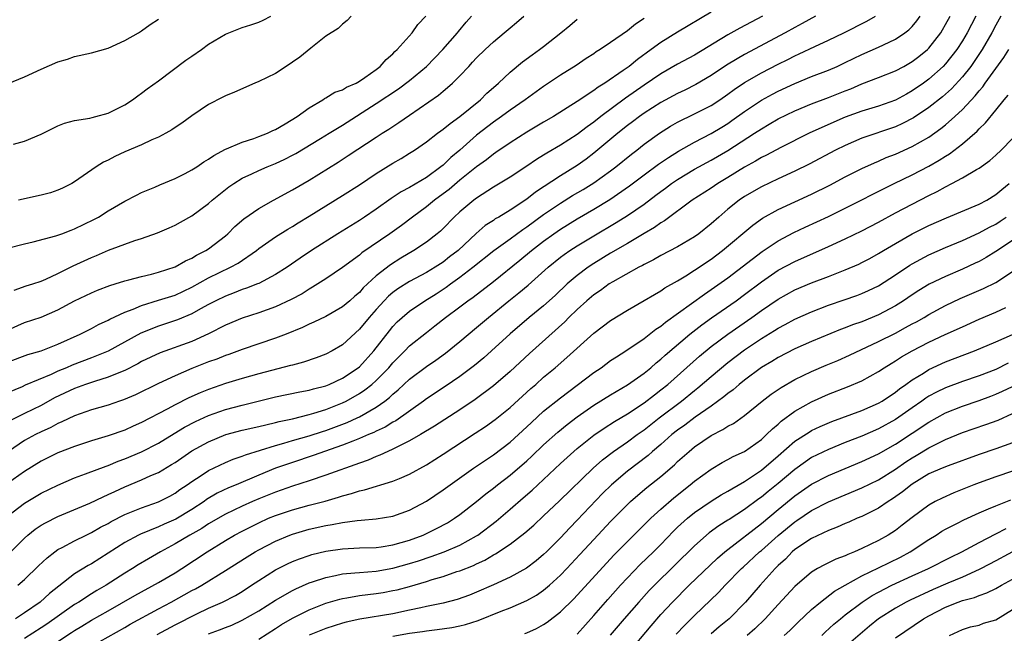
# Model space of a CAD drawing. Units: inches. Extents: x 2508000 to 2511000, y 1548000 to 1551000.
# Drawn here: x 2508662 to 2508780, y 1548145 to 1548219 of the extents above; entities that cross this region are included whole.
import ezdxf

# ---------------------------------------------------------------- set-up
doc = ezdxf.new("R2010")
doc.units = ezdxf.units.IN
doc.header["$MEASUREMENT"] = 0
doc.layers.add('LD25081548_2ft', color=43, linetype='Continuous')

msp = doc.modelspace()

# ---------------------------------------------------------------- linework, layer by layer
at = {"layer": 'LD25081548_2ft'}
for points, elevation in [([(2508745, 1548219.46), (2508741, 1548217.08), (2508739, 1548215.85), (2508737.84, 1548215), (2508736.19, 1548213.81), (2508735.2, 1548213), (2508734.5, 1548212.5), (2508732.31, 1548211), (2508731.5, 1548210.5), (2508731, 1548210.12), (2508729, 1548208.78), (2508726.17, 1548207), (2508725, 1548206.32), (2508723, 1548205.13), (2508721, 1548203.87), (2508719.3, 1548202.7), (2508719, 1548202.51), (2508718.17, 1548201.83), (2508717, 1548200.99), (2508715, 1548199.4), (2508713.71, 1548198.29), (2508713, 1548197.76), (2508711.95, 1548197), (2508711, 1548196.21), (2508709.33, 1548195), (2508708.02, 1548193.98), (2508706.65, 1548193), (2508703.3, 1548190.7), (2508703, 1548190.44), (2508701, 1548188.97), (2508699, 1548187.63), (2508698.03, 1548187), (2508697.4, 1548186.6), (2508697, 1548186.39), (2508696.16, 1548185.84), (2508694.86, 1548185.14), (2508693, 1548184.27), (2508691, 1548183.56), (2508689, 1548182.92), (2508687, 1548182.08), (2508684.97, 1548181.03), (2508683, 1548180.14), (2508679.22, 1548178.78), (2508677, 1548177.72), (2508676.54, 1548177.46), (2508675, 1548176.67), (2508674.48, 1548176.48), (2508673, 1548175.85), (2508671.36, 1548175.36), (2508670.3, 1548175), (2508669, 1548174.53), (2508666.61, 1548173.39), (2508665, 1548172.5), (2508663, 1548171.53), (2508661.33, 1548170.67)], 6764), ([(2508661, 1548191.26), (2508663, 1548191.81), (2508664.03, 1548192.03), (2508666.74, 1548192.74), (2508667.48, 1548193), (2508668.57, 1548193.43), (2508669, 1548193.57), (2508671.3, 1548194.7), (2508671.84, 1548195), (2508673, 1548195.74), (2508675, 1548196.9), (2508676.39, 1548197.61), (2508677, 1548197.91), (2508678.58, 1548198.58), (2508679.16, 1548198.84), (2508681, 1548199.61), (2508682.21, 1548200.21), (2508683, 1548200.62), (2508683.58, 1548201), (2508684.42, 1548201.58), (2508685, 1548201.9), (2508685.64, 1548202.36), (2508687, 1548203.09), (2508687.14, 1548203.14), (2508689, 1548203.96), (2508690.39, 1548204.39), (2508691, 1548204.61), (2508692.02, 1548205), (2508692.67, 1548205.33), (2508693, 1548205.47), (2508694.12, 1548206.12), (2508695.56, 1548207), (2508697, 1548208.05), (2508698.65, 1548209), (2508698.85, 1548209.15), (2508699, 1548209.22), (2508700.08, 1548209.92), (2508701, 1548210.21), (2508701.47, 1548210.53), (2508702.61, 1548211), (2508703, 1548211.21), (2508703.65, 1548211.65), (2508705, 1548212.62), (2508705.49, 1548213), (2508706.19, 1548213.81), (2508707, 1548214.5), (2508707.24, 1548214.76), (2508707.53, 1548215), (2508709.31, 1548217), (2508709.99, 1548218.01), (2508710.95, 1548219)], 6774), ([(2508661, 1548181.5), (2508663, 1548182.38), (2508665, 1548183.05), (2508667, 1548183.9), (2508669, 1548184.98), (2508671, 1548185.95), (2508671.73, 1548186.27), (2508673.19, 1548186.81), (2508673.83, 1548187), (2508675, 1548187.37), (2508675.49, 1548187.49), (2508677, 1548187.9), (2508678.18, 1548188.18), (2508679, 1548188.39), (2508681, 1548189.06), (2508682.22, 1548189.78), (2508683, 1548190.1), (2508683.55, 1548190.45), (2508684.68, 1548191), (2508685, 1548191.21), (2508687, 1548192.75), (2508687.29, 1548193), (2508688.14, 1548193.86), (2508689.21, 1548194.79), (2508691, 1548196.03), (2508692.73, 1548197), (2508695, 1548198.24), (2508697, 1548199.42), (2508700.45, 1548201.55), (2508701.67, 1548202.33), (2508705, 1548204.54), (2508705.71, 1548205), (2508706.51, 1548205.49), (2508707, 1548205.83), (2508707.72, 1548206.28), (2508709, 1548207.15), (2508712.45, 1548209.55), (2508713, 1548210.04), (2508713.53, 1548210.47), (2508714.12, 1548211), (2508715, 1548211.88), (2508716.05, 1548213), (2508716.52, 1548213.48), (2508717, 1548214.01), (2508718, 1548215), (2508719, 1548215.94), (2508720.3, 1548217), (2508721, 1548217.61), (2508721.76, 1548218.24), (2508722.62, 1548219)], 6770), ([(2508757.48, 1548219), (2508755.88, 1548218.12), (2508755, 1548217.66), (2508753.84, 1548217), (2508749, 1548214.43), (2508748.09, 1548213.91), (2508746.85, 1548213.15), (2508745, 1548211.92), (2508743.16, 1548210.84), (2508741.84, 1548210.16), (2508741, 1548209.77), (2508739, 1548208.69), (2508737, 1548207.4), (2508736.43, 1548207), (2508735.62, 1548206.38), (2508735, 1548205.92), (2508733.84, 1548205), (2508731, 1548202.61), (2508730.08, 1548201.92), (2508729, 1548201.14), (2508727, 1548199.92), (2508724.02, 1548197.98), (2508723, 1548197.15), (2508721, 1548195.83), (2508719.64, 1548195), (2508719.23, 1548194.77), (2508719, 1548194.6), (2508718.02, 1548193.98), (2508716.96, 1548193.04), (2508714.78, 1548191), (2508713.77, 1548190.23), (2508713, 1548189.62), (2508712.05, 1548189), (2508711, 1548188.36), (2508709, 1548187.29), (2508707.59, 1548186.41), (2508707, 1548185.97), (2508706.47, 1548185.53), (2508705.96, 1548185), (2508705, 1548183.96), (2508704.15, 1548183), (2508703, 1548181.59), (2508701, 1548179.74), (2508699.73, 1548179), (2508699, 1548178.61), (2508697.84, 1548178.16), (2508696.34, 1548177.66), (2508695, 1548177.31), (2508694.76, 1548177.24), (2508691, 1548176.28), (2508689, 1548175.72), (2508687, 1548175.11), (2508685, 1548174.41), (2508684, 1548174), (2508682.62, 1548173.38), (2508681, 1548172.56), (2508680.03, 1548172.03), (2508677, 1548170.44), (2508676, 1548170), (2508675, 1548169.54), (2508673, 1548168.84), (2508671, 1548168.25), (2508669, 1548167.6), (2508667, 1548166.82), (2508665, 1548165.81), (2508663, 1548164.6), (2508661, 1548163.17)], 6760), ([(2508661, 1548159.26), (2508663, 1548160.8), (2508665, 1548162), (2508667, 1548162.98), (2508669, 1548163.82), (2508670.3, 1548164.3), (2508672.75, 1548165.25), (2508673, 1548165.33), (2508674.18, 1548165.82), (2508675, 1548166.1), (2508677, 1548166.94), (2508679, 1548167.98), (2508680.87, 1548169.13), (2508682.12, 1548169.88), (2508683.44, 1548170.56), (2508685, 1548171.27), (2508687, 1548171.99), (2508689, 1548172.53), (2508693, 1548173.5), (2508695.88, 1548174.12), (2508697, 1548174.33), (2508697.52, 1548174.48), (2508699, 1548174.84), (2508699.41, 1548175), (2508701, 1548175.73), (2508702.87, 1548177), (2508703, 1548177.11), (2508704.71, 1548179), (2508706.58, 1548181.42), (2508707, 1548181.92), (2508707.53, 1548182.47), (2508708.09, 1548183), (2508709, 1548183.76), (2508710.83, 1548185), (2508712.17, 1548185.83), (2508713.38, 1548186.62), (2508713.87, 1548187), (2508715, 1548187.81), (2508716.55, 1548189), (2508719.06, 1548191), (2508721, 1548192.39), (2508722.5, 1548193.5), (2508723, 1548193.81), (2508725, 1548195.28), (2508727, 1548196.67), (2508728.45, 1548197.55), (2508729.71, 1548198.29), (2508731, 1548199.08), (2508733, 1548200.53), (2508733.62, 1548201), (2508735.48, 1548202.52), (2508736.12, 1548203), (2508737, 1548203.69), (2508738.83, 1548205), (2508740.15, 1548205.85), (2508741, 1548206.33), (2508743, 1548207.32), (2508745, 1548208.34), (2508746.02, 1548209), (2508747, 1548209.67), (2508747.76, 1548210.24), (2508749, 1548211.06), (2508751, 1548212.22), (2508753, 1548213.26), (2508754.17, 1548213.83), (2508755, 1548214.27), (2508755.51, 1548214.49), (2508757.38, 1548215.38), (2508759, 1548216.11), (2508760.84, 1548217), (2508763.6, 1548218.4), (2508764.64, 1548219)], 6758), ([(2508661, 1548154.61), (2508663, 1548156.64), (2508663.41, 1548157), (2508664.3, 1548157.7), (2508665, 1548158.17), (2508665.52, 1548158.48), (2508667, 1548159.21), (2508670.8, 1548160.8), (2508672.42, 1548161.58), (2508673, 1548161.83), (2508673.79, 1548162.21), (2508675, 1548162.75), (2508677, 1548163.59), (2508678.1, 1548164.1), (2508679, 1548164.49), (2508680.58, 1548165.42), (2508681, 1548165.69), (2508683, 1548167.05), (2508685, 1548168.15), (2508687.07, 1548169), (2508689, 1548169.52), (2508691, 1548169.96), (2508691.83, 1548170.17), (2508693, 1548170.43), (2508693.44, 1548170.56), (2508695, 1548170.9), (2508697, 1548171.4), (2508697.55, 1548171.55), (2508699, 1548172), (2508701, 1548172.79), (2508701.42, 1548173), (2508703, 1548173.9), (2508703.66, 1548174.34), (2508704.47, 1548175), (2508705, 1548175.48), (2508706.5, 1548177), (2508707, 1548177.59), (2508708.41, 1548179), (2508709, 1548179.61), (2508711, 1548181.22), (2508712.01, 1548181.99), (2508713.29, 1548183), (2508715, 1548184.28), (2508715.94, 1548185), (2508716.57, 1548185.43), (2508719, 1548187.31), (2508722.16, 1548189.84), (2508723.56, 1548191), (2508725, 1548192.11), (2508726.22, 1548193), (2508727, 1548193.54), (2508729, 1548194.78), (2508731, 1548195.93), (2508732.91, 1548197.09), (2508735.27, 1548198.73), (2508737, 1548200.04), (2508738.7, 1548201.3), (2508739.89, 1548202.12), (2508741.12, 1548202.88), (2508743, 1548203.95), (2508745, 1548204.99), (2508746.26, 1548205.74), (2508747, 1548206.19), (2508747.48, 1548206.52), (2508749, 1548207.62), (2508751, 1548208.97), (2508752.31, 1548209.69), (2508753, 1548210.04), (2508755, 1548210.97), (2508757, 1548211.77), (2508759, 1548212.54), (2508760.03, 1548213), (2508761, 1548213.45), (2508763, 1548214.42), (2508765, 1548215.29), (2508765.58, 1548215.58), (2508767, 1548216.24), (2508768.13, 1548217), (2508768.62, 1548217.38), (2508769, 1548217.78), (2508769.56, 1548218.44), (2508769.95, 1548219)], 6756), ([(2508737, 1548218.73), (2508735.95, 1548218.05), (2508735, 1548217.24), (2508733, 1548215.84), (2508731.75, 1548215), (2508731.28, 1548214.72), (2508731, 1548214.51), (2508730.07, 1548213.93), (2508728.89, 1548213.11), (2508727, 1548211.95), (2508725, 1548210.61), (2508722.8, 1548209), (2508721, 1548207.76), (2508719.97, 1548207), (2508719, 1548206.34), (2508717, 1548204.76), (2508715, 1548202.98), (2508713.9, 1548202.1), (2508713, 1548201.21), (2508712.74, 1548201), (2508711, 1548199.73), (2508709, 1548198.54), (2508707.99, 1548198.01), (2508706.8, 1548197.2), (2508705, 1548195.93), (2508703.63, 1548195), (2508703, 1548194.59), (2508700.44, 1548193), (2508697.29, 1548191), (2508695.92, 1548190.08), (2508694.37, 1548189), (2508693, 1548188.12), (2508691, 1548187.07), (2508690.83, 1548187), (2508689.52, 1548186.48), (2508689, 1548186.32), (2508688.06, 1548185.94), (2508687, 1548185.56), (2508685.84, 1548185), (2508685, 1548184.55), (2508684.02, 1548184.02), (2508683, 1548183.43), (2508681.28, 1548182.72), (2508679, 1548181.97), (2508676.89, 1548181.11), (2508673.01, 1548178.99), (2508671.6, 1548178.4), (2508671, 1548178.18), (2508668.69, 1548177.31), (2508668.01, 1548177), (2508667, 1548176.58), (2508666.2, 1548176.2), (2508663.1, 1548174.9), (2508662.72, 1548174.72), (2508661, 1548173.99)], 6766), ([(2508661, 1548210.93), (2508663, 1548211.73), (2508665, 1548212.65), (2508667, 1548213.54), (2508668.13, 1548213.87), (2508669, 1548214.18), (2508671, 1548214.62), (2508673, 1548215.18), (2508675, 1548216.08), (2508676.61, 1548217), (2508677, 1548217.25), (2508678.02, 1548217.98), (2508679, 1548218.64)], 6780), ([(2508661, 1548177.67), (2508663.41, 1548178.59), (2508665, 1548179.02), (2508667, 1548179.81), (2508669.66, 1548181), (2508671, 1548181.67), (2508671.86, 1548182.14), (2508673, 1548182.66), (2508673.21, 1548182.79), (2508675, 1548183.63), (2508676, 1548184), (2508677, 1548184.44), (2508679, 1548185.05), (2508681, 1548185.68), (2508683, 1548186.6), (2508685, 1548187.72), (2508687.62, 1548189), (2508688.51, 1548189.49), (2508690.71, 1548191), (2508691, 1548191.23), (2508693, 1548192.65), (2508694.44, 1548193.56), (2508695, 1548193.88), (2508695.69, 1548194.31), (2508697, 1548195.09), (2508701, 1548197.56), (2508703, 1548198.85), (2508705, 1548200.18), (2508707, 1548201.42), (2508708, 1548202), (2508709, 1548202.61), (2508709.59, 1548203), (2508711, 1548203.98), (2508712.33, 1548205), (2508712.71, 1548205.29), (2508713, 1548205.48), (2508713.83, 1548206.17), (2508715, 1548206.99), (2508717.46, 1548209), (2508718.22, 1548209.78), (2508719.28, 1548210.72), (2508719.61, 1548211), (2508721, 1548212.3), (2508722.48, 1548213.52), (2508723.63, 1548214.37), (2508724.52, 1548215), (2508725, 1548215.38), (2508727.06, 1548217), (2508728.11, 1548217.89), (2508729, 1548218.63)], 6768), ([(2508751.12, 1548219), (2508748.42, 1548217.58), (2508747, 1548216.76), (2508743, 1548214.34), (2508741, 1548213.25), (2508739, 1548212.1), (2508737, 1548210.75), (2508734.79, 1548209.21), (2508731.83, 1548207), (2508731, 1548206.34), (2508730.21, 1548205.79), (2508729, 1548204.86), (2508727, 1548203.58), (2508725.37, 1548202.63), (2508725, 1548202.38), (2508724.14, 1548201.86), (2508723, 1548201.08), (2508721, 1548199.77), (2508719, 1548198.55), (2508717, 1548197.26), (2508716.66, 1548197), (2508715, 1548195.61), (2508714.33, 1548195), (2508713, 1548193.63), (2508712.68, 1548193.32), (2508712.3, 1548193), (2508711, 1548192), (2508709.5, 1548191), (2508707.93, 1548190.07), (2508706.7, 1548189.3), (2508705, 1548187.96), (2508703.47, 1548186.53), (2508703, 1548186), (2508702.44, 1548185.56), (2508701.84, 1548185), (2508701, 1548184.28), (2508699, 1548183.12), (2508697.57, 1548182.43), (2508697, 1548182.18), (2508696.21, 1548181.79), (2508694.25, 1548181), (2508693, 1548180.51), (2508689, 1548179.18), (2508687.41, 1548178.59), (2508687, 1548178.46), (2508685.97, 1548178.03), (2508685, 1548177.68), (2508683, 1548176.9), (2508681, 1548176.04), (2508679, 1548175.09), (2508676.25, 1548173.75), (2508674.85, 1548173.15), (2508674.35, 1548173), (2508673, 1548172.53), (2508671, 1548171.95), (2508669, 1548171.25), (2508667.49, 1548170.51), (2508667, 1548170.32), (2508666.14, 1548169.86), (2508665, 1548169.35), (2508664.31, 1548169), (2508663, 1548168.28), (2508661.11, 1548167)], 6762), ([(2508661.71, 1548203.71), (2508663, 1548204.06), (2508665, 1548204.9), (2508667, 1548205.88), (2508667.8, 1548206.2), (2508669, 1548206.52), (2508670.8, 1548206.8), (2508671.1, 1548206.9), (2508671.55, 1548207), (2508673, 1548207.41), (2508675, 1548208.41), (2508675.91, 1548209), (2508676.53, 1548209.47), (2508677, 1548209.78), (2508677.67, 1548210.33), (2508679, 1548211.27), (2508682.28, 1548213.72), (2508683, 1548214.23), (2508684.13, 1548215), (2508685, 1548215.63), (2508687, 1548216.84), (2508689, 1548217.66), (2508690.04, 1548217.96), (2508691, 1548218.27), (2508691.5, 1548218.5), (2508692.41, 1548219)], 6778), ([(2508661.76, 1548186.24), (2508663.23, 1548186.77), (2508664, 1548187), (2508665, 1548187.34), (2508665.58, 1548187.58), (2508667, 1548188.24), (2508668.83, 1548189.17), (2508671, 1548190.17), (2508671.6, 1548190.4), (2508673.04, 1548191.04), (2508676.19, 1548192.19), (2508677, 1548192.44), (2508678.88, 1548193.12), (2508680.29, 1548193.71), (2508681, 1548194.04), (2508681.63, 1548194.37), (2508683, 1548195.14), (2508685, 1548196.63), (2508685.41, 1548197), (2508687.4, 1548198.6), (2508687.99, 1548199), (2508689, 1548199.63), (2508690.16, 1548200.16), (2508691, 1548200.57), (2508692, 1548201), (2508693, 1548201.39), (2508694.09, 1548201.91), (2508695, 1548202.37), (2508695.4, 1548202.59), (2508698.36, 1548204.36), (2508699.4, 1548205), (2508700.37, 1548205.63), (2508701, 1548205.98), (2508705, 1548208.56), (2508707.68, 1548210.32), (2508709, 1548211.3), (2508711, 1548212.97), (2508712.97, 1548215), (2508714.7, 1548217), (2508714.82, 1548217.18), (2508715.73, 1548218.27), (2508716.4, 1548219)], 6772), ([(2508776.61, 1548219), (2508775.57, 1548217), (2508775, 1548216.05), (2508774.32, 1548215), (2508773, 1548213.3), (2508772.72, 1548213), (2508771, 1548211.45), (2508770.37, 1548211), (2508769, 1548210.06), (2508768.31, 1548209.69), (2508767, 1548208.97), (2508765, 1548208.26), (2508763, 1548207.66), (2508761, 1548206.93), (2508759.65, 1548206.35), (2508756.69, 1548205), (2508753.32, 1548203.32), (2508751.6, 1548202.4), (2508751, 1548202.12), (2508750.31, 1548201.69), (2508749, 1548200.97), (2508747, 1548199.71), (2508745.8, 1548199), (2508745, 1548198.46), (2508742.75, 1548197), (2508739.45, 1548194.55), (2508739, 1548194.31), (2508738.25, 1548193.75), (2508737, 1548193.03), (2508735, 1548191.82), (2508733, 1548190.66), (2508731, 1548189.46), (2508730.3, 1548189), (2508729, 1548188.03), (2508727.8, 1548187), (2508726.36, 1548185.64), (2508725, 1548184.4), (2508723.28, 1548183), (2508721, 1548181.05), (2508718.78, 1548179), (2508717.84, 1548178.16), (2508716.74, 1548177.26), (2508715, 1548175.95), (2508713.26, 1548174.74), (2508711, 1548173.27), (2508710.65, 1548173), (2508707.35, 1548170.65), (2508707, 1548170.48), (2508706.09, 1548169.91), (2508705, 1548169.41), (2508704.73, 1548169.27), (2508704.09, 1548169), (2508703, 1548168.52), (2508702.23, 1548168.23), (2508701, 1548167.73), (2508697.5, 1548166.5), (2508695, 1548165.69), (2508693, 1548164.99), (2508691, 1548164.17), (2508688.29, 1548163), (2508687.37, 1548162.63), (2508686.01, 1548161.99), (2508684.76, 1548161.24), (2508684.45, 1548161), (2508683, 1548160.05), (2508681.1, 1548158.9), (2508679.69, 1548158.31), (2508679, 1548157.98), (2508676.88, 1548157.12), (2508676.62, 1548157), (2508675, 1548156.12), (2508671, 1548153.56), (2508670.63, 1548153.37), (2508669, 1548152.37), (2508667.1, 1548150.9), (2508665.99, 1548150.01), (2508664.89, 1548149), (2508663, 1548147.7), (2508661.92, 1548147)], 6752), ([(2508662.23, 1548151), (2508663, 1548151.7), (2508664.67, 1548153.33), (2508665.7, 1548154.3), (2508666.62, 1548155), (2508667, 1548155.26), (2508667.53, 1548155.53), (2508669, 1548156.32), (2508670.36, 1548157), (2508671, 1548157.3), (2508672.07, 1548157.93), (2508673, 1548158.4), (2508673.38, 1548158.62), (2508675, 1548159.44), (2508677, 1548160.25), (2508679, 1548160.96), (2508680.35, 1548161.65), (2508681, 1548162.01), (2508681.57, 1548162.43), (2508682.42, 1548163), (2508683, 1548163.41), (2508684.12, 1548164.12), (2508685, 1548164.7), (2508687, 1548165.66), (2508687.94, 1548166.06), (2508689, 1548166.43), (2508689.4, 1548166.6), (2508693, 1548167.7), (2508693.97, 1548167.97), (2508695, 1548168.29), (2508697, 1548168.86), (2508698.61, 1548169.39), (2508699, 1548169.5), (2508701.54, 1548170.46), (2508702.72, 1548171), (2508703, 1548171.13), (2508705, 1548172.28), (2508706.03, 1548173), (2508706.58, 1548173.42), (2508707, 1548173.83), (2508707.65, 1548174.35), (2508709, 1548175.62), (2508711, 1548177.13), (2508712.11, 1548177.89), (2508713.27, 1548178.73), (2508715, 1548180.12), (2508717, 1548181.79), (2508718.4, 1548183), (2508720.84, 1548185), (2508722.05, 1548185.95), (2508723.14, 1548186.86), (2508725.54, 1548189), (2508727, 1548190.19), (2508727.46, 1548190.54), (2508728.12, 1548191), (2508729, 1548191.57), (2508731, 1548192.76), (2508733.67, 1548194.33), (2508735, 1548195.17), (2508737, 1548196.55), (2508738.41, 1548197.59), (2508739, 1548198.06), (2508739.55, 1548198.45), (2508740.28, 1548199), (2508741, 1548199.5), (2508743, 1548200.7), (2508745, 1548201.78), (2508747, 1548202.95), (2508750.19, 1548205), (2508751, 1548205.55), (2508751.92, 1548206.08), (2508753, 1548206.73), (2508755, 1548207.7), (2508757, 1548208.51), (2508759, 1548209.26), (2508761, 1548210.08), (2508761.67, 1548210.33), (2508763, 1548210.9), (2508765, 1548211.65), (2508767, 1548212.45), (2508768.01, 1548213), (2508769, 1548213.56), (2508769.81, 1548214.19), (2508770.82, 1548215), (2508771, 1548215.18), (2508772.41, 1548217), (2508772.63, 1548217.37), (2508773, 1548217.99), (2508773.54, 1548219)], 6754), ([(2508702, 1548219), (2508701.54, 1548218.46), (2508701, 1548218.02), (2508700.47, 1548217.53), (2508699, 1548216.6), (2508697.19, 1548215.19), (2508695.89, 1548214.11), (2508695, 1548213.49), (2508694.24, 1548213), (2508693, 1548212.16), (2508691, 1548211.19), (2508690.5, 1548211), (2508688.08, 1548209.92), (2508687, 1548209.48), (2508686.7, 1548209.3), (2508685, 1548208.44), (2508683, 1548207.09), (2508681.8, 1548206.2), (2508681, 1548205.7), (2508680.6, 1548205.4), (2508679.88, 1548205), (2508679, 1548204.55), (2508678.22, 1548204.22), (2508677, 1548203.64), (2508675, 1548202.77), (2508673.79, 1548202.21), (2508673, 1548201.8), (2508672.45, 1548201.55), (2508671.56, 1548201), (2508669, 1548199.2), (2508668.65, 1548199), (2508667.56, 1548198.44), (2508667, 1548198.19), (2508666.1, 1548197.9), (2508665, 1548197.59), (2508662.3, 1548197)], 6776), ([(2508779.58, 1548219), (2508779, 1548217.92), (2508778.53, 1548217), (2508777.37, 1548215), (2508776.42, 1548213.58), (2508776.01, 1548213), (2508775, 1548211.73), (2508773.69, 1548210.31), (2508773, 1548209.68), (2508772.63, 1548209.37), (2508771, 1548208.08), (2508769.15, 1548206.85), (2508767.84, 1548206.16), (2508767, 1548205.78), (2508763, 1548204.4), (2508761, 1548203.56), (2508759.86, 1548203), (2508756.7, 1548201.3), (2508755, 1548200.47), (2508753, 1548199.58), (2508751, 1548198.62), (2508749, 1548197.43), (2508748.36, 1548197), (2508747, 1548195.92), (2508745.9, 1548195), (2508745, 1548194.19), (2508743.53, 1548193), (2508743, 1548192.62), (2508741, 1548191.44), (2508739, 1548190.39), (2508738.12, 1548189.88), (2508737, 1548189.33), (2508736.79, 1548189.21), (2508736.38, 1548189), (2508733.25, 1548187.25), (2508732.84, 1548187), (2508731.77, 1548186.23), (2508731, 1548185.7), (2508730.17, 1548185), (2508729, 1548183.94), (2508728.02, 1548183), (2508727.52, 1548182.48), (2508723.31, 1548178.69), (2508721, 1548176.56), (2508719, 1548174.83), (2508716.82, 1548173.18), (2508715, 1548171.95), (2508711.98, 1548170.02), (2508710.29, 1548169), (2508709, 1548168.25), (2508707.56, 1548167.56), (2508707, 1548167.26), (2508706.4, 1548167), (2508705.46, 1548166.54), (2508705, 1548166.38), (2508704.05, 1548165.95), (2508703, 1548165.6), (2508699, 1548164.14), (2508697, 1548163.47), (2508695, 1548162.83), (2508693, 1548162.13), (2508691, 1548161.33), (2508690.23, 1548161), (2508689, 1548160.46), (2508687, 1548159.5), (2508685, 1548158.33), (2508684.2, 1548157.8), (2508682.74, 1548157), (2508681, 1548155.95), (2508679.24, 1548155), (2508677.82, 1548154.18), (2508676.57, 1548153.43), (2508675.9, 1548153), (2508675, 1548152.46), (2508672.75, 1548151), (2508671.64, 1548150.36), (2508671, 1548149.96), (2508669.51, 1548149), (2508669, 1548148.69), (2508665.66, 1548146.34), (2508665, 1548145.9), (2508663, 1548144.64)], 6750), ([(2508665.01, 1548142.99), (2508668.64, 1548145.36), (2508669, 1548145.61), (2508669.87, 1548146.13), (2508671, 1548146.83), (2508673, 1548147.95), (2508676.2, 1548149.8), (2508679, 1548151.33), (2508681, 1548152.5), (2508681.81, 1548153), (2508684.82, 1548155), (2508687, 1548156.35), (2508688.1, 1548157), (2508689, 1548157.48), (2508691, 1548158.48), (2508692.16, 1548159), (2508693, 1548159.34), (2508695, 1548160.02), (2508697, 1548160.57), (2508698.93, 1548161.07), (2508700.49, 1548161.51), (2508701, 1548161.68), (2508702.05, 1548161.95), (2508703, 1548162.27), (2508703.61, 1548162.39), (2508707, 1548163.43), (2508707.77, 1548163.77), (2508709, 1548164.27), (2508711, 1548165.38), (2508713, 1548166.65), (2508716.84, 1548169.16), (2508718.04, 1548169.96), (2508719.2, 1548170.8), (2508721, 1548172.26), (2508723.48, 1548174.52), (2508724.05, 1548175), (2508725, 1548175.85), (2508726.38, 1548177), (2508727.78, 1548178.22), (2508731, 1548181.11), (2508733, 1548182.65), (2508735, 1548183.88), (2508737, 1548185.01), (2508738.24, 1548185.76), (2508739, 1548186.18), (2508739.48, 1548186.52), (2508741, 1548187.39), (2508741.99, 1548187.99), (2508743, 1548188.63), (2508745, 1548189.97), (2508746.37, 1548191), (2508749.97, 1548194.03), (2508751.15, 1548194.85), (2508753, 1548195.89), (2508755, 1548196.82), (2508757, 1548197.73), (2508759.18, 1548198.82), (2508761, 1548199.79), (2508763, 1548200.8), (2508764.51, 1548201.49), (2508765, 1548201.69), (2508765.91, 1548202.09), (2508767, 1548202.51), (2508769, 1548203.41), (2508771, 1548204.55), (2508772.44, 1548205.56), (2508773, 1548206.02), (2508774.08, 1548207), (2508775, 1548207.85), (2508776.52, 1548209.48), (2508777, 1548210.09), (2508777.43, 1548210.57), (2508777.73, 1548211), (2508779.96, 1548214.05), (2508780.56, 1548215)], 6748), ([(2508671, 1548143.72), (2508675, 1548145.96), (2508675.65, 1548146.35), (2508679, 1548148.19), (2508680.52, 1548149), (2508683, 1548150.36), (2508683.42, 1548150.58), (2508684.17, 1548151), (2508687, 1548152.75), (2508689.59, 1548154.41), (2508690.55, 1548155), (2508691, 1548155.25), (2508693, 1548156.28), (2508694.68, 1548157), (2508695, 1548157.12), (2508697, 1548157.71), (2508699, 1548158.14), (2508699.75, 1548158.25), (2508701, 1548158.5), (2508702.75, 1548158.75), (2508703.22, 1548158.78), (2508705, 1548158.95), (2508707, 1548159.27), (2508709, 1548159.99), (2508711, 1548161.05), (2508713, 1548162.39), (2508713.82, 1548163), (2508716.63, 1548165), (2508719, 1548166.57), (2508721, 1548168.09), (2508722, 1548169), (2508723, 1548169.93), (2508723.54, 1548170.46), (2508725, 1548171.79), (2508727, 1548173.41), (2508731, 1548176.43), (2508731.85, 1548177), (2508733, 1548177.84), (2508733.69, 1548178.31), (2508734.8, 1548179), (2508737, 1548180.49), (2508738.41, 1548181.59), (2508739, 1548181.97), (2508739.55, 1548182.45), (2508742.66, 1548184.66), (2508744.2, 1548185.8), (2508745, 1548186.32), (2508747, 1548187.75), (2508751.11, 1548190.89), (2508753, 1548192.15), (2508754.86, 1548193.14), (2508756.22, 1548193.78), (2508759, 1548195.07), (2508761, 1548196.04), (2508762.92, 1548197), (2508764.29, 1548197.71), (2508766.87, 1548199), (2508769, 1548200.04), (2508771, 1548201.09), (2508772.22, 1548201.78), (2508773, 1548202.28), (2508773.45, 1548202.55), (2508775, 1548203.74), (2508776.75, 1548205.25), (2508777, 1548205.53), (2508777.76, 1548206.24), (2508779, 1548207.76), (2508779.99, 1548209), (2508780.46, 1548209.54)], 6746), ([(2508678.86, 1548145.14), (2508681, 1548146.29), (2508683.58, 1548147.58), (2508685, 1548148.25), (2508686.67, 1548149), (2508688.2, 1548149.8), (2508689, 1548150.27), (2508690.13, 1548151), (2508691, 1548151.58), (2508693, 1548152.84), (2508694.43, 1548153.57), (2508695, 1548153.83), (2508695.83, 1548154.17), (2508697, 1548154.57), (2508697.33, 1548154.67), (2508699, 1548155.07), (2508701, 1548155.36), (2508703, 1548155.46), (2508705, 1548155.53), (2508705.61, 1548155.61), (2508707, 1548155.83), (2508709, 1548156.4), (2508710.6, 1548157), (2508711, 1548157.18), (2508712.22, 1548157.78), (2508713.52, 1548158.48), (2508714.36, 1548159), (2508715, 1548159.46), (2508717, 1548161.03), (2508718.08, 1548161.92), (2508719, 1548162.6), (2508719.5, 1548163), (2508721, 1548164.14), (2508723, 1548165.88), (2508723.58, 1548166.42), (2508725, 1548167.8), (2508726.69, 1548169.31), (2508727.79, 1548170.21), (2508729, 1548171.12), (2508731, 1548172.52), (2508733, 1548173.76), (2508735, 1548174.94), (2508737, 1548176.36), (2508737.79, 1548177), (2508738.43, 1548177.57), (2508739, 1548178), (2508739.52, 1548178.48), (2508742.47, 1548181), (2508743.89, 1548182.11), (2508745.05, 1548182.95), (2508747.98, 1548185), (2508749, 1548185.74), (2508751, 1548187.25), (2508753, 1548188.63), (2508755, 1548189.7), (2508759, 1548191.46), (2508761, 1548192.38), (2508763, 1548193.34), (2508765, 1548194.39), (2508767, 1548195.48), (2508769, 1548196.54), (2508771, 1548197.57), (2508771.97, 1548198.03), (2508773, 1548198.62), (2508773.76, 1548199), (2508775, 1548199.67), (2508776.68, 1548200.68), (2508777, 1548200.85), (2508778.26, 1548201.74), (2508779, 1548202.39), (2508779.64, 1548203), (2508781, 1548204.39)], 6744), ([(2508685, 1548145.21), (2508686.31, 1548145.69), (2508687, 1548145.97), (2508687.75, 1548146.25), (2508689, 1548146.82), (2508691, 1548147.96), (2508693, 1548149.24), (2508695, 1548150.39), (2508695.41, 1548150.59), (2508697, 1548151.29), (2508697.41, 1548151.41), (2508699, 1548151.95), (2508700.16, 1548152.16), (2508701, 1548152.35), (2508702.47, 1548152.47), (2508703, 1548152.54), (2508705, 1548152.7), (2508707, 1548153.04), (2508709, 1548153.59), (2508710.07, 1548153.93), (2508711.57, 1548154.43), (2508713.14, 1548155), (2508715, 1548155.81), (2508717, 1548156.91), (2508717.14, 1548157), (2508719.34, 1548158.66), (2508721, 1548160.08), (2508722.57, 1548161.43), (2508723.63, 1548162.37), (2508727, 1548165.57), (2508728.59, 1548167), (2508729, 1548167.34), (2508731, 1548168.92), (2508732.22, 1548169.78), (2508733.45, 1548170.55), (2508735, 1548171.47), (2508737, 1548172.79), (2508738.23, 1548173.77), (2508739, 1548174.34), (2508739.81, 1548175), (2508743.62, 1548178.38), (2508745, 1548179.53), (2508746.98, 1548181.02), (2508749.84, 1548183), (2508751, 1548183.83), (2508753, 1548185.2), (2508755, 1548186.3), (2508757, 1548187.14), (2508759, 1548187.9), (2508761, 1548188.68), (2508762.62, 1548189.38), (2508763, 1548189.56), (2508763.94, 1548190.06), (2508765, 1548190.64), (2508765.57, 1548191), (2508767, 1548191.85), (2508769.02, 1548193), (2508771, 1548193.98), (2508773.1, 1548194.9), (2508777, 1548196.52), (2508777.91, 1548197), (2508779, 1548197.67), (2508779.7, 1548198.3), (2508780.59, 1548199)], 6742), ([(2508691, 1548144.55), (2508693, 1548145.84), (2508693.69, 1548146.31), (2508695, 1548147.07), (2508697, 1548148.08), (2508699, 1548148.86), (2508700.65, 1548149.35), (2508701, 1548149.44), (2508701.51, 1548149.51), (2508703, 1548149.79), (2508705, 1548150.03), (2508705.85, 1548150.15), (2508707, 1548150.36), (2508707.53, 1548150.47), (2508709, 1548150.87), (2508711, 1548151.45), (2508711.68, 1548151.68), (2508713, 1548152.06), (2508714.63, 1548152.63), (2508715, 1548152.74), (2508716.62, 1548153.38), (2508717, 1548153.57), (2508717.98, 1548154.02), (2508719, 1548154.62), (2508719.25, 1548154.75), (2508721, 1548155.92), (2508722.74, 1548157.26), (2508723.81, 1548158.19), (2508725, 1548159.29), (2508726.9, 1548161.1), (2508730.9, 1548165), (2508732.01, 1548165.99), (2508733.34, 1548167), (2508735, 1548168.15), (2508736.17, 1548169), (2508737, 1548169.58), (2508738.81, 1548171), (2508741.45, 1548173), (2508743, 1548174.27), (2508743.41, 1548174.59), (2508745, 1548175.96), (2508747, 1548177.61), (2508749, 1548179.13), (2508751, 1548180.48), (2508752.56, 1548181.44), (2508753, 1548181.73), (2508753.84, 1548182.16), (2508755, 1548182.81), (2508757, 1548183.69), (2508759, 1548184.45), (2508760.9, 1548185.1), (2508762.38, 1548185.62), (2508763, 1548185.85), (2508763.79, 1548186.21), (2508765, 1548186.79), (2508767, 1548188.09), (2508768.74, 1548189.26), (2508769, 1548189.41), (2508771, 1548190.48), (2508773, 1548191.34), (2508775, 1548192.19), (2508777, 1548193.09), (2508778.23, 1548193.77), (2508779, 1548194.15), (2508779.51, 1548194.49), (2508780.24, 1548195)], 6740), ([(2508781, 1548192.21), (2508779, 1548190.86), (2508777.84, 1548190.16), (2508777, 1548189.7), (2508776.53, 1548189.47), (2508775, 1548188.75), (2508773, 1548187.9), (2508771.04, 1548186.96), (2508769.79, 1548186.21), (2508769, 1548185.71), (2508767.96, 1548185), (2508767, 1548184.4), (2508765, 1548183.31), (2508763, 1548182.49), (2508761.89, 1548182.11), (2508761, 1548181.75), (2508760.45, 1548181.55), (2508757, 1548180.11), (2508755, 1548179.25), (2508753, 1548178.23), (2508752.25, 1548177.75), (2508751, 1548177.01), (2508749, 1548175.52), (2508748.35, 1548175), (2508747.63, 1548174.37), (2508747, 1548173.92), (2508746.5, 1548173.5), (2508745, 1548172.42), (2508743.09, 1548171.09), (2508741.85, 1548170.15), (2508741, 1548169.55), (2508740.32, 1548169), (2508739, 1548167.82), (2508738.01, 1548167), (2508737.48, 1548166.52), (2508735, 1548164.63), (2508733.09, 1548163), (2508732.04, 1548161.96), (2508729, 1548158.77), (2508728.12, 1548157.88), (2508727, 1548156.68), (2508725.33, 1548155), (2508725, 1548154.67), (2508724.09, 1548153.91), (2508722.95, 1548153.05), (2508721, 1548151.98), (2508719, 1548151.05), (2508717, 1548150.16), (2508716.16, 1548149.84), (2508714.69, 1548149.31), (2508713, 1548148.88), (2508711, 1548148.45), (2508710.32, 1548148.32), (2508709, 1548148.01), (2508707, 1548147.59), (2508703.04, 1548146.96), (2508701.41, 1548146.59), (2508701, 1548146.48), (2508699, 1548145.84), (2508697, 1548145.03)], 6738), ([(2508707, 1548144.92), (2508709, 1548145.28), (2508710.52, 1548145.48), (2508711, 1548145.57), (2508712.3, 1548145.7), (2508714.04, 1548145.96), (2508715, 1548146.14), (2508715.68, 1548146.32), (2508717.2, 1548146.8), (2508719.91, 1548147.91), (2508721, 1548148.31), (2508723, 1548149.17), (2508724.16, 1548149.84), (2508725, 1548150.41), (2508725.69, 1548151), (2508727, 1548152.19), (2508727.78, 1548153), (2508729.33, 1548154.67), (2508731, 1548156.49), (2508733, 1548158.64), (2508735, 1548160.65), (2508735.37, 1548161), (2508736.24, 1548161.76), (2508737.33, 1548162.67), (2508739, 1548164.01), (2508740.61, 1548165.39), (2508741, 1548165.77), (2508742.36, 1548167), (2508743, 1548167.53), (2508745, 1548168.91), (2508746.4, 1548169.6), (2508747, 1548170), (2508747.66, 1548170.34), (2508749, 1548171.29), (2508751.08, 1548173), (2508752.16, 1548173.84), (2508753, 1548174.41), (2508753.35, 1548174.65), (2508755, 1548175.57), (2508757, 1548176.54), (2508758.72, 1548177.28), (2508760.13, 1548177.87), (2508761.52, 1548178.48), (2508765, 1548180.11), (2508767, 1548181.13), (2508768.22, 1548181.78), (2508769, 1548182.22), (2508769.51, 1548182.49), (2508770.42, 1548183), (2508771, 1548183.35), (2508773, 1548184.43), (2508774.75, 1548185.25), (2508777.54, 1548186.46), (2508779, 1548187.19), (2508781, 1548188.47)], 6736), ([(2508722.77, 1548145.23), (2508723, 1548145.31), (2508724.16, 1548145.84), (2508725, 1548146.3), (2508725.42, 1548146.58), (2508727, 1548147.82), (2508728.6, 1548149.4), (2508733.4, 1548154.6), (2508735, 1548156.24), (2508737.79, 1548159), (2508739, 1548160.11), (2508740.54, 1548161.46), (2508742.49, 1548163), (2508743, 1548163.44), (2508745, 1548164.89), (2508746.33, 1548165.67), (2508747, 1548166.01), (2508747.63, 1548166.37), (2508749, 1548167), (2508751, 1548168.43), (2508751.63, 1548169), (2508752.31, 1548169.69), (2508753, 1548170.26), (2508753.38, 1548170.62), (2508755, 1548171.79), (2508757, 1548172.92), (2508759, 1548173.85), (2508761.28, 1548174.72), (2508763, 1548175.43), (2508765, 1548176.53), (2508765.68, 1548177), (2508766.49, 1548177.51), (2508767, 1548177.81), (2508767.72, 1548178.28), (2508769, 1548179.01), (2508771, 1548180.03), (2508772.95, 1548180.95), (2508775, 1548181.89), (2508777, 1548182.78), (2508779, 1548183.64), (2508780.2, 1548184.2)], 6734), ([(2508729, 1548145.16), (2508731, 1548147.39), (2508732.68, 1548149.32), (2508734.19, 1548151), (2508735, 1548151.88), (2508736.53, 1548153.47), (2508738.12, 1548155), (2508739, 1548155.89), (2508740.52, 1548157.48), (2508741, 1548157.94), (2508742.16, 1548159), (2508743, 1548159.69), (2508745, 1548161.07), (2508746.2, 1548161.8), (2508747, 1548162.25), (2508747.46, 1548162.54), (2508749, 1548163.42), (2508751, 1548164.77), (2508753, 1548166.46), (2508755, 1548168.2), (2508756.69, 1548169.31), (2508757, 1548169.48), (2508758.02, 1548169.98), (2508759.42, 1548170.58), (2508763, 1548171.87), (2508765, 1548172.75), (2508765.42, 1548173), (2508767, 1548174.08), (2508767.51, 1548174.49), (2508768.24, 1548175), (2508769, 1548175.55), (2508770.36, 1548176.36), (2508771, 1548176.77), (2508773, 1548177.68), (2508776.44, 1548179), (2508779, 1548180.09), (2508781, 1548180.97)], 6732), ([(2508780.48, 1548177.52), (2508779, 1548176.8), (2508777, 1548176.04), (2508775, 1548175.36), (2508773, 1548174.61), (2508771.91, 1548174.09), (2508771, 1548173.58), (2508770.64, 1548173.36), (2508770.14, 1548173), (2508769, 1548172.22), (2508767, 1548170.82), (2508765, 1548169.69), (2508763, 1548168.82), (2508761, 1548168.05), (2508759, 1548167.24), (2508757, 1548166.25), (2508756.25, 1548165.75), (2508755, 1548164.85), (2508753, 1548163.17), (2508751.79, 1548162.21), (2508751, 1548161.54), (2508750.68, 1548161.32), (2508749, 1548160.05), (2508747.14, 1548158.86), (2508747, 1548158.77), (2508745.9, 1548158.1), (2508744.75, 1548157.25), (2508743, 1548155.71), (2508738.23, 1548151), (2508737.62, 1548150.38), (2508736.35, 1548149), (2508734.61, 1548147), (2508732.96, 1548145.04)], 6730), ([(2508735.09, 1548142.91), (2508737.83, 1548146.17), (2508739, 1548147.51), (2508740.37, 1548149), (2508742.38, 1548151), (2508745.77, 1548154.23), (2508746.64, 1548155), (2508747, 1548155.29), (2508751, 1548158.38), (2508753, 1548160.07), (2508755, 1548161.69), (2508757, 1548163.07), (2508759, 1548164.13), (2508761, 1548164.97), (2508763, 1548165.77), (2508765, 1548166.71), (2508767, 1548167.87), (2508771, 1548170.48), (2508773, 1548171.61), (2508775, 1548172.42), (2508777, 1548173.08), (2508778.41, 1548173.59), (2508779, 1548173.82), (2508779.81, 1548174.19), (2508781, 1548174.77)], 6728), ([(2508740.83, 1548145.17), (2508741.8, 1548146.2), (2508743, 1548147.41), (2508745.87, 1548150.13), (2508746.69, 1548151), (2508748.63, 1548153), (2508748.82, 1548153.18), (2508750.79, 1548155), (2508751, 1548155.17), (2508753, 1548156.96), (2508755, 1548158.59), (2508755.25, 1548158.75), (2508757, 1548159.92), (2508759, 1548160.97), (2508761, 1548161.81), (2508763, 1548162.63), (2508765, 1548163.6), (2508767, 1548164.86), (2508768.26, 1548165.74), (2508769, 1548166.22), (2508769.5, 1548166.5), (2508771, 1548167.41), (2508771.85, 1548167.85), (2508773, 1548168.41), (2508775, 1548169.25), (2508777.8, 1548170.2), (2508779.26, 1548170.74), (2508781, 1548171.54)], 6726), ([(2508781, 1548168.02), (2508779, 1548167.3), (2508777, 1548166.63), (2508773.29, 1548165.29), (2508772.58, 1548165), (2508771, 1548164.3), (2508769, 1548163.08), (2508767.85, 1548162.15), (2508766.67, 1548161.33), (2508766.13, 1548161), (2508765, 1548160.23), (2508763, 1548159.23), (2508762.45, 1548159), (2508761.45, 1548158.55), (2508761, 1548158.37), (2508760.06, 1548157.94), (2508759, 1548157.56), (2508757, 1548156.61), (2508755, 1548155.27), (2508754.69, 1548155), (2508753.86, 1548154.14), (2508753, 1548153.36), (2508752.64, 1548153), (2508750.84, 1548151), (2508749.12, 1548149), (2508747.15, 1548147), (2508745.97, 1548146.03), (2508745, 1548145.2)], 6724), ([(2508781, 1548164.62), (2508779, 1548163.94), (2508777, 1548163.23), (2508776.38, 1548163), (2508773.97, 1548162.03), (2508772.59, 1548161.41), (2508771.77, 1548161), (2508771, 1548160.58), (2508769, 1548159.11), (2508767.82, 1548158.18), (2508767, 1548157.55), (2508766.15, 1548157), (2508765, 1548156.35), (2508763, 1548155.38), (2508762.13, 1548155), (2508761.31, 1548154.69), (2508761, 1548154.53), (2508759.88, 1548154.12), (2508758.54, 1548153.46), (2508757.71, 1548153), (2508757, 1548152.57), (2508755, 1548150.85), (2508753, 1548148.7), (2508751.45, 1548147), (2508750.21, 1548145.79), (2508749.32, 1548145)], 6722), ([(2508753.72, 1548145), (2508754.39, 1548145.61), (2508755.39, 1548146.61), (2508757, 1548148.12), (2508758.04, 1548149), (2508759.72, 1548150.28), (2508761, 1548151.03), (2508763, 1548152.12), (2508765, 1548153.08), (2508767.63, 1548154.37), (2508768.77, 1548155), (2508771, 1548156.48), (2508771.86, 1548157), (2508772.55, 1548157.45), (2508773, 1548157.7), (2508774.41, 1548158.41), (2508775.18, 1548158.82), (2508777, 1548159.66), (2508778.13, 1548160.13), (2508779, 1548160.51), (2508780.78, 1548161.22)], 6720), ([(2508758.2, 1548145), (2508758.6, 1548145.4), (2508759.66, 1548146.34), (2508760.43, 1548147), (2508761, 1548147.46), (2508763.02, 1548149), (2508764.22, 1548149.78), (2508765, 1548150.19), (2508766.58, 1548151), (2508769, 1548152.12), (2508770.97, 1548153), (2508773.64, 1548154.36), (2508774.93, 1548155), (2508777, 1548156.13), (2508779, 1548157.13), (2508780.23, 1548157.77)], 6718), ([(2508784.89, 1548157.11), (2508779, 1548153.92), (2508777.25, 1548153), (2508777, 1548152.87), (2508775, 1548151.98), (2508773.26, 1548151.26), (2508771.5, 1548150.5), (2508768.76, 1548149.24), (2508768.29, 1548149), (2508767, 1548148.28), (2508765, 1548147), (2508763.9, 1548146.1), (2508760.27, 1548143)], 6716), ([(2508767, 1548144.74), (2508770.35, 1548147), (2508771, 1548147.36), (2508773, 1548148.4), (2508774.48, 1548149), (2508775, 1548149.19), (2508776.45, 1548149.55), (2508777, 1548149.78), (2508777.92, 1548150.08), (2508779, 1548150.61), (2508779.66, 1548151), (2508781, 1548151.74)], 6714), ([(2508773.45, 1548145), (2508774.51, 1548145.49), (2508775, 1548145.7), (2508775.98, 1548146.02), (2508777, 1548146.25), (2508777.54, 1548146.46), (2508779, 1548146.87), (2508781, 1548148.09)], 6712)]:
    msp.add_lwpolyline(points, dxfattribs=dict(at, elevation=elevation))

doc.saveas('drawing.dxf')
